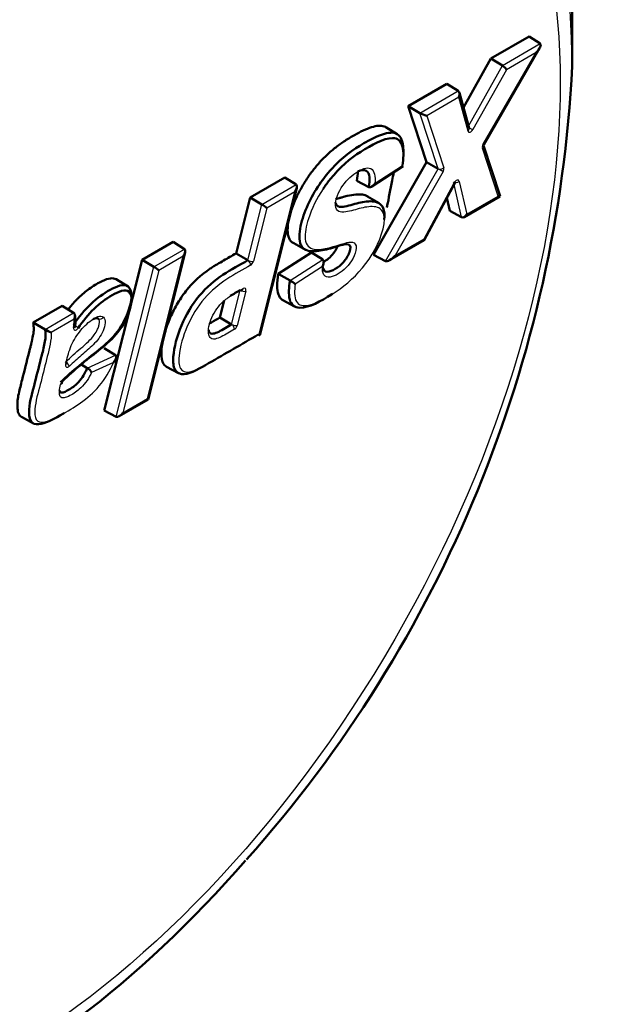
# Model space of a CAD drawing. Units: millimetres. Extents: x -3341 to 3784, y -1074 to 3425.
# Drawn here: x -21 to -7, y 2735 to 2760 of the extents above; entities that cross this region are included whole.
import ezdxf

# ---------------------------------------------------------------- set-up
doc = ezdxf.new("R2010")
doc.units = ezdxf.units.MM
doc.layers.add('tangent', color=7, linetype='Continuous')
doc.layers.add('visible', color=7, linetype='Continuous', lineweight=50)

# ---------------------------------------------------------------- blocks, each defined once
blk = doc.blocks.new('pc3')
at = {"layer": 'tangent', "color": 7, "linetype": 'Continuous'}
for p, q in [((426.435, 467.145), (427.364, 467.682)), ((425.963, 465.212), (427.263, 467.461)), ((427.263, 467.461), (426.535, 467.041)), ((425.604, 465.66), (426.435, 467.145)), ((426.535, 467.041), (425.712, 465.571)), ((424.414, 465.978), (425.352, 466.52)), ((425.368, 466.367), (424.58, 465.912)), ((425.593, 465.537), (425.368, 466.367)), ((424.863, 464.613), (424.414, 465.978)), ((424.58, 465.912), (424.999, 464.637)), ((426.328, 463.939), (425.946, 465.119)), ((423.311, 464.257), (423.983, 464.693)), ((423.57, 462.345), (424.863, 464.613)), ((424.983, 464.545), (423.808, 462.484)), ((420.535, 463.738), (421.373, 464.223)), ((424.515, 462.892), (425.252, 464.268)), ((425.435, 463.422), (425.249, 464.224)), ((425.374, 464.302), (425.561, 463.496)), ((420.467, 460.555), (421.344, 464.044)), ((421.344, 464.044), (420.655, 463.646)), ((425.561, 463.496), (426.328, 463.939)), ((420.19, 462.367), (420.535, 463.738)), ((420.655, 463.646), (420.327, 462.34)), ((423.808, 462.484), (424.515, 462.892)), ((417.885, 462.209), (418.635, 462.642)), ((417.728, 458.973), (418.606, 462.463)), ((418.606, 462.463), (418.005, 462.116)), ((421.227, 461.867), (422.028, 462.383)), ((416.959, 458.528), (417.885, 462.209)), ((418.005, 462.116), (417.127, 458.626)), ((422.019, 462.211), (421.355, 461.783)), ((419.794, 460.793), (420.005, 461.632)), ((420.142, 461.605), (419.931, 460.766)), ((415.217, 460.668), (415.919, 461.074)), ((415.93, 460.918), (415.365, 460.592)), ((416.254, 459.722), (416.945, 460.036)), ((416.897, 459.86), (416.357, 459.615)), ((417.127, 458.626), (417.728, 458.973))]:
    blk.add_line(p, q, dxfattribs=at)
for centre, major_axis, ratio, start_param, end_param in [((410.396, 460.806), (-12.353, -21.395), 0.57735, 3.129544, 6.283185), ((410.884, 460.524), (12.206, 21.142), 0.57735, 0, 3.763353), ((413.797, 458.842), (-10.146, -17.574), 0.57735, 2.356194, 6.283185), ((425.641, 465.612), (0.0873, -0.0489), 0.018571, 4.387002, 5.667584), ((425.522, 465.578), (-0.0965, -0.0262), 0.708258, 2.183963, 3.141593), ((425.661, 465.598), (0.05, 0.0866), 0.57735, 2.62082, 4.735136), ((426.013, 465.183), (0.05, 0.0866), 0.57735, 1.570174, 2.661781), ((425.875, 465.16), (-0.0951, -0.0309), 0.724299, 2.14915, 3.0466), ((424.929, 464.677), (-0.095, -0.0313), 0.725597, 0.59276, 2.146103), ((424.912, 464.586), (-0.0869, 0.0495), 0.008018, 0.972747, 2.52609), ((424.932, 464.573), (0.05, 0.0866), 0.57735, 4.722209, 5.806827), ((425.303, 464.343), (-0.0974, -0.0226), 0.694744, 0.656435, 2.209778), ((425.305, 464.244), (-0.05, -0.0866), 0.57735, 2.588462, 4.767486), ((425.181, 464.309), (-0.0881, 0.0472), 0.044964, 2.525397, 3.141594), ((420.189, 462.287), (0.05, -0.0866), 0.57735, 0.785398, 2.338741), ((420.256, 462.381), (-0.097, 0.0244), 0.361125, 0.920614, 2.473957), ((420.26, 462.327), (-0.05, -0.0866), 0.57735, 0.785398, 2.028942), ((420.071, 461.645), (-0.097, 0.0244), 0.360693, 0.920756, 2.474099), ((420.004, 461.715), (-0.05, 0.0866), 0.57735, 3.174987, 3.926991), ((420.075, 461.592), (-0.05, -0.0866), 0.57735, 2.028352, 3.926991), ((415.957, 460.742), (0.0818, -0.0576), 0.126048, 0.621176, 2.174519), ((416.579, 461.013), (-0.0666, -0.0746), 0.810681, 0.184383, 1.737726), ((419.86, 460.807), (0.097, -0.0244), 0.360693, 4.062348, 5.615691), ((419.793, 460.713), (0.05, -0.0866), 0.57735, 0.785398, 2.338741), ((415.986, 460.743), (0.05, 0.0866), 0.57735, 2.173634, 4.557392), ((419.864, 460.753), (-0.05, -0.0866), 0.57735, 0.785398, 2.028352), ((415.791, 459.831), (0.05, 0.0866), 0.57735, 2.030039, 4.237248), ((415.742, 459.807), (0.0688, -0.0726), 0.373518, 0.671802, 2.225145), ((415.654, 459.86), (-0.097, 0.0243), 0.361928, 2.473694, 3.164734), ((415.665, 459.331), (0.05, 0.0866), 0.57735, 1.119494, 2.034444), ((415.527, 459.359), (-0.0971, 0.024), 0.365148, 2.472629, 3.182141), ((415.571, 459.435), (-0.0699, 0.0715), 0.356105, 3.099864, 3.807602)]:
    blk.add_ellipse(centre, major_axis=major_axis, ratio=ratio, start_param=start_param, end_param=end_param, dxfattribs=at)
blk.add_ellipse((414.004, 458.723), major_axis=(9.793, 16.962), ratio=0.57735, dxfattribs=at)
for points, knots in [([(421.355, 461.783), (421.333, 461.621), (421.326, 461.459), (421.438, 461.25), (421.56, 461.238), (421.934, 461.324), (422.199, 461.485), (422.709, 461.85), (422.962, 462.095), (423.368, 462.699), (423.537, 463.07), (423.543, 463.526), (423.475, 463.634), (423.265, 463.696), (423.142, 463.682), (422.893, 463.631), (422.764, 463.584), (422.515, 463.534), (422.381, 463.535), (422.315, 463.788), (422.387, 463.985), (422.582, 464.296), (422.709, 464.428), (422.969, 464.602), (423.111, 464.662), (423.303, 464.569), (423.326, 464.417), (423.311, 464.257)], [0, 0, 0, 0, 0.0625, 0.0625, 0.125, 0.125, 0.25, 0.25, 0.375, 0.375, 0.5, 0.5, 0.5625, 0.5625, 0.625, 0.625, 0.6875, 0.6875, 0.75, 0.75, 0.8125, 0.8125, 0.875, 0.875, 0.9375, 0.9375, 1, 1, 1, 1]), ([(422.037, 464.115), (421.885, 463.885), (421.758, 463.633), (421.622, 463.207), (421.585, 463.031), (421.615, 462.74), (421.704, 462.658), (422.045, 462.606), (422.316, 462.716), (422.64, 462.806), (422.705, 462.821), (422.817, 462.8), (422.854, 462.746), (422.845, 462.507), (422.728, 462.314), (422.479, 462.062), (422.337, 461.975), (422.148, 461.945), (422.092, 461.961), (422.026, 462.059), (422.017, 462.132), (422.019, 462.211)], [0.4081133, 0.4081133, 0.4081133, 0.4081133, 0.5, 0.5, 0.5625, 0.5625, 0.625, 0.625, 0.75, 0.75, 0.78125, 0.78125, 0.8125, 0.8125, 0.875, 0.875, 0.9375, 0.9375, 0.96875, 0.96875, 1, 1, 1, 1]), ([(420.26, 462.246), (419.875, 462.024), (419.469, 461.827), (418.788, 461.032), (418.552, 460.484), (418.493, 459.897), (418.498, 459.784), (418.584, 459.634), (418.668, 459.613), (418.938, 459.656), (419.135, 459.786), (419.706, 460.115), (420.086, 460.335), (420.467, 460.555)], [0, 0, 0, 0, 0.25, 0.25, 0.5, 0.5, 0.5625, 0.5625, 0.625, 0.625, 0.75, 0.75, 1, 1, 1, 1]), ([(419.864, 460.672), (419.756, 460.61), (419.648, 460.541), (419.541, 460.488), (419.488, 460.463), (419.436, 460.442), (419.387, 460.434), (419.36, 460.43), (419.333, 460.431), (419.31, 460.439), (419.292, 460.445), (419.277, 460.457), (419.265, 460.473), (419.247, 460.497), (419.234, 460.53), (419.228, 460.567), (419.222, 460.603), (419.223, 460.646), (419.229, 460.689), (419.237, 460.758), (419.257, 460.832), (419.285, 460.904), (419.314, 460.979), (419.353, 461.055), (419.397, 461.124), (419.442, 461.193), (419.493, 461.259), (419.548, 461.314), (419.617, 461.384), (419.691, 461.441), (419.764, 461.49), (419.867, 461.559), (419.971, 461.614), (420.075, 461.674)], [0, 0, 0, 0, 0.16989, 0.16989, 0.16989, 0.252719, 0.252719, 0.252719, 0.298667, 0.298667, 0.298667, 0.335129, 0.335129, 0.335129, 0.391186, 0.391186, 0.391186, 0.446693, 0.446693, 0.446693, 0.535554, 0.535554, 0.535554, 0.628116, 0.628116, 0.628116, 0.720658, 0.720658, 0.720658, 0.837043, 0.837043, 0.837043, 1, 1, 1, 1]), ([(415.722, 459.872), (415.845, 459.988), (415.969, 460.099), (416.095, 460.205), (416.157, 460.258), (416.22, 460.314), (416.281, 460.373), (416.331, 460.422), (416.382, 460.474), (416.425, 460.535), (416.456, 460.578), (416.485, 460.625), (416.507, 460.674), (416.521, 460.705), (416.532, 460.737), (416.54, 460.769), (416.547, 460.798), (416.552, 460.827), (416.552, 460.854), (416.552, 460.87), (416.549, 460.886), (416.545, 460.899), (416.54, 460.912), (416.533, 460.922), (416.525, 460.93), (416.525, 460.93), (416.525, 460.93), (416.525, 460.93)], [0, 0, 0, 0, 0.358303, 0.358303, 0.358303, 0.537314, 0.537314, 0.537314, 0.685989, 0.685989, 0.685989, 0.791159, 0.791159, 0.791159, 0.858798, 0.858798, 0.858798, 0.921837, 0.921837, 0.921837, 0.961519, 0.961519, 0.961519, 0.999961, 0.999961, 0.999961, 1, 1, 1, 1]), ([(415.724, 459.819), (415.758, 459.953), (415.787, 460.087), (415.867, 460.29), (415.899, 460.358), (415.973, 460.486), (416.015, 460.548), (416.151, 460.721), (416.252, 460.822), (416.409, 460.933), (416.463, 460.966), (416.567, 461.001), (416.617, 461.002), (416.65, 460.972)], [0, 0, 0, 0, 0.25, 0.25, 0.375, 0.375, 0.5, 0.5, 0.75, 0.75, 0.875, 0.875, 1, 1, 1, 1]), ([(416.65, 460.972), (416.682, 460.944), (416.695, 460.891), (416.687, 460.768), (416.669, 460.701), (416.612, 460.57), (416.575, 460.507), (416.492, 460.39), (416.446, 460.341), (416.303, 460.198), (416.204, 460.116), (416.007, 459.946), (415.909, 459.858), (415.813, 459.766)], [0, 0, 0, 0, 0.125, 0.125, 0.25, 0.25, 0.375, 0.375, 0.5, 0.5, 0.75, 0.75, 1, 1, 1, 1]), ([(415.916, 460.718), (415.921, 460.753), (415.926, 460.787), (415.932, 460.839), (415.934, 460.856), (415.934, 460.888), (415.932, 460.903), (415.93, 460.918)], [0, 0, 0, 0, 0.5, 0.5, 0.75, 0.75, 1, 1, 1, 1]), ([(415.365, 460.592), (415.378, 460.415), (415.324, 460.209), (415.221, 459.802), (415.169, 459.598), (415.067, 459.191), (415.001, 458.984), (414.964, 458.687), (414.96, 458.588), (415, 458.432), (415.061, 458.391), (415.277, 458.39), (415.445, 458.486), (415.766, 458.657), (415.928, 458.753), (416.247, 458.98), (416.406, 459.112), (416.69, 459.453), (416.808, 459.652), (416.897, 459.86)], [0, 0, 0, 0, 0.125, 0.125, 0.25, 0.25, 0.375, 0.375, 0.4375, 0.4375, 0.5, 0.5, 0.625, 0.625, 0.75, 0.75, 0.875, 0.875, 1, 1, 1, 1]), ([(416.357, 459.615), (416.35, 459.601), (416.344, 459.587), (416.337, 459.574), (416.301, 459.503), (416.26, 459.432), (416.213, 459.369), (416.167, 459.305), (416.112, 459.25), (416.058, 459.202), (415.973, 459.129), (415.884, 459.07), (415.796, 459.027), (415.759, 459.009), (415.721, 458.994), (415.686, 458.989), (415.666, 458.986), (415.646, 458.986), (415.629, 458.993), (415.614, 458.998), (415.601, 459.008), (415.591, 459.022), (415.581, 459.036), (415.575, 459.054), (415.571, 459.074), (415.567, 459.098), (415.567, 459.126), (415.569, 459.154), (415.572, 459.206), (415.584, 459.262), (415.598, 459.318)], [0, 0, 0, 0, 0.028848, 0.028848, 0.028848, 0.178553, 0.178553, 0.178553, 0.328626, 0.328626, 0.328626, 0.561717, 0.561717, 0.561717, 0.66121, 0.66121, 0.66121, 0.719595, 0.719595, 0.719595, 0.771029, 0.771029, 0.771029, 0.822049, 0.822049, 0.822049, 0.884699, 0.884699, 0.884699, 1, 1, 1, 1])]:
    blk.add_open_spline(points, degree=3, knots=knots, dxfattribs=at)
at = {"layer": 'visible'}
for p, q in [((428.146, 467.127), (428.146, 470.49)), ((426.149, 467.314), (427.092, 467.858)), ((427.364, 467.682), (427.092, 467.858)), ((425.979, 465.202), (427.349, 467.573)), ((425.479, 466.117), (426.149, 467.314)), ((426.435, 467.145), (426.149, 467.314)), ((424.123, 466.144), (425.072, 466.692)), ((425.352, 466.52), (425.072, 466.692)), ((425.619, 465.604), (425.382, 466.476)), ((424.573, 464.775), (424.123, 466.144)), ((424.414, 465.978), (424.123, 466.144)), ((423.857, 465.463), (423.574, 465.634)), ((426.377, 463.936), (425.972, 465.186)), ((423.235, 464.176), (424.003, 464.673)), ((423.275, 462.497), (424.573, 464.775)), ((424.863, 464.613), (424.573, 464.775)), ((420.247, 463.906), (421.096, 464.396)), ((421.373, 464.223), (421.096, 464.396)), ((423.158, 464.162), (422.868, 464.316)), ((424.52, 462.863), (425.269, 464.261)), ((420.483, 460.531), (421.39, 464.138)), ((423.412, 463.764), (423.13, 463.935)), ((425.501, 463.427), (426.376, 463.933)), ((419.903, 462.535), (420.247, 463.906)), ((420.535, 463.738), (420.247, 463.906)), ((425.147, 463.578), (425.074, 463.896)), ((425.435, 463.422), (425.147, 463.578)), ((417.597, 462.376), (418.358, 462.816)), ((418.635, 462.642), (418.358, 462.816)), ((421.316, 462.782), (421.605, 462.623)), ((423.669, 462.369), (424.517, 462.859)), ((417.744, 458.95), (418.652, 462.558)), ((420.19, 462.367), (419.903, 462.535)), ((420.939, 462.034), (421.75, 462.557)), ((422.028, 462.383), (421.75, 462.557)), ((423.57, 462.345), (423.275, 462.497)), ((416.668, 458.682), (417.597, 462.376)), ((417.885, 462.209), (417.597, 462.376)), ((421.227, 461.867), (420.939, 462.034)), ((417.243, 461.729), (416.961, 461.901)), ((419.507, 460.961), (419.612, 461.381)), ((421.051, 461.388), (421.34, 461.229)), ((414.927, 460.835), (415.639, 461.246)), ((415.919, 461.074), (415.639, 461.246)), ((415.217, 460.668), (414.927, 460.835)), ((419.794, 460.793), (419.507, 460.961)), ((416.945, 460.036), (416.669, 460.209)), ((416.254, 459.722), (416.098, 459.815)), ((418.198, 459.755), (418.488, 459.596)), ((417.036, 458.54), (417.743, 458.948)), ((416.959, 458.528), (416.668, 458.682)), ((414.643, 458.521), (414.932, 458.362))]:
    blk.add_line(p, q, dxfattribs=at)
for centre, radius, start, end in [((396.618, 468.691), 31.567, 318.2311, 357.1596), ((420.302, 460.314), 1.808, 54.3517, 59.2128), ((415.349, 460.878), 0.614, 343.8843, 13.1999), ((416.533, 463.049), 2.72, 241.0599, 244.5734), ((416.1, 459.471), 0.295, 29.2026, 58.3708), ((415.681, 459.322), 0.0583, 134.7874, 165.5258)]:
    blk.add_arc(centre, radius, start, end, dxfattribs=at)
for centre, major_axis, ratio, start_param, end_param in [((427.192, 467.502), (-0.176, -0.176), 0.317609, 1.655756, 3.209099), ((426.464, 467.082), (0.0735, -0.0726), 0.309464, 0.7005, 2.253843), ((425.297, 466.408), (-0.048, -0.116), 0.647557, 1.48468, 3.038023), ((424.509, 465.953), (-0.12, 0.046), 0.129708, 0.697806, 2.251149), ((421.273, 464.085), (-0.103, -0.136), 0.476333, 1.629706, 3.183049), ((425.181, 464.309), (-0.0881, 0.0472), 0.044964, 3.141594, 4.07874), ((426.258, 463.98), (-0.119, 0.046), 0.128364, 2.252672, 3.245115), ((420.584, 463.687), (-0.0865, 0.0653), 0.139239, 3.868109, 5.421452), ((425.49, 463.537), (0.051, 0.117), 0.639764, 3.085838, 4.639181), ((424.445, 462.933), (-0.0744, 0.0721), 0.297471, 3.056991, 3.84239), ((418.536, 462.504), (-0.103, -0.136), 0.476238, 1.629741, 3.183084), ((423.738, 462.525), (-0.174, -0.175), 0.321437, 0.102401, 1.655744), ((417.934, 462.157), (-0.0865, 0.0653), 0.139457, 3.868046, 5.421389), ((420.004, 461.715), (-0.05, 0.0866), 0.57735, 2.373648, 3.174987), ((415.845, 460.759), (-0.0989, 0.0145), 0.462939, 2.43223, 3.264314), ((415.654, 459.86), (-0.097, 0.0243), 0.361928, 3.164734, 4.027037), ((417.657, 459.014), (-0.0865, 0.0653), 0.139457, 3.200537, 3.868046), ((417.056, 458.667), (-0.103, -0.136), 0.476238, 0.076398, 1.629741), ((413.797, 458.842), (-10.146, -17.574), 0.57735, 0.639, 1.242629)]:
    blk.add_ellipse(centre, major_axis=major_axis, ratio=ratio, start_param=start_param, end_param=end_param, dxfattribs=at)
for points, knots in [([(421.316, 462.782), (421.306, 462.787), (421.296, 462.793), (421.262, 462.817), (421.241, 462.839), (421.208, 462.89), (421.196, 462.919), (421.179, 462.98), (421.173, 463.014), (421.164, 463.121), (421.169, 463.204), (421.191, 463.337), (421.201, 463.382), (421.223, 463.474), (421.236, 463.519), (421.277, 463.652), (421.31, 463.739), (421.383, 463.91), (421.424, 463.994), (421.493, 464.123), (421.518, 464.166), (421.568, 464.252), (421.594, 464.293), (421.672, 464.414), (421.726, 464.491), (421.839, 464.638), (421.898, 464.709), (422.025, 464.847), (422.092, 464.915), (422.231, 465.042), (422.302, 465.101), (422.45, 465.214), (422.527, 465.268), (422.647, 465.344), (422.687, 465.369), (422.77, 465.418), (422.812, 465.441), (423.01, 465.548), (423.15, 465.609), (423.391, 465.675), (423.492, 465.679), (423.568, 465.637), (423.572, 465.635), (423.575, 465.633)], [0.3532554, 0.3532554, 0.3532554, 0.3532554, 0.359375, 0.359375, 0.375, 0.375, 0.390625, 0.390625, 0.40625, 0.40625, 0.4375, 0.4375, 0.453125, 0.453125, 0.46875, 0.46875, 0.5, 0.5, 0.53125, 0.53125, 0.546875, 0.546875, 0.5625, 0.5625, 0.59375, 0.59375, 0.625, 0.625, 0.65625, 0.65625, 0.6875, 0.6875, 0.71875, 0.71875, 0.734375, 0.734375, 0.75, 0.75, 0.8125, 0.8125, 0.875, 0.875, 0.8777136, 0.8777136, 0.8777136, 0.8777136]), ([(422.022, 462.223), (422.024, 462.198), (422.029, 462.175), (422.06, 462.093), (422.119, 462.074), (422.316, 462.121), (422.465, 462.219), (422.637, 462.45), (422.686, 462.539), (422.725, 462.715), (422.676, 462.764), (422.49, 462.757), (422.351, 462.693), (422.087, 462.622), (421.955, 462.593), (421.707, 462.58), (421.587, 462.601), (421.449, 462.796), (421.445, 462.963), (421.502, 463.307), (421.56, 463.487), (421.785, 464.01), (422.002, 464.341), (422.499, 464.884), (422.769, 465.083), (423.174, 465.316), (423.31, 465.386), (423.575, 465.485), (423.712, 465.52), (423.924, 465.443), (423.979, 465.318), (424.008, 465.109), (424.01, 465.04), (424.006, 464.968)], [0.0207212, 0.0207212, 0.0207212, 0.0207212, 0.03125, 0.03125, 0.0625, 0.0625, 0.125, 0.125, 0.15625, 0.15625, 0.1875, 0.1875, 0.25, 0.25, 0.3125, 0.3125, 0.375, 0.375, 0.4375, 0.4375, 0.5, 0.5, 0.625, 0.625, 0.75, 0.75, 0.8125, 0.8125, 0.875, 0.875, 0.9375, 0.9375, 0.9653974, 0.9653974, 0.9653974, 0.9653974]), ([(423.983, 464.693), (424.01, 464.86), (424.019, 465.022), (423.95, 465.283), (423.866, 465.369), (423.506, 465.359), (423.228, 465.198), (422.704, 464.864), (422.439, 464.64), (422.15, 464.278), (422.092, 464.198), (422.037, 464.115)], [0, 0, 0, 0, 0.0625, 0.0625, 0.125, 0.125, 0.25, 0.25, 0.375, 0.375, 0.4081133, 0.4081133, 0.4081133, 0.4081133]), ([(423.158, 464.162), (423.184, 464.329), (423.191, 464.511), (423.041, 464.596), (422.965, 464.581), (422.886, 464.543)], [0, 0, 0, 0, 0.0625, 0.0625, 0.09905189, 0.09905189, 0.09905189, 0.09905189]), ([(423.771, 464.523), (423.759, 464.457), (423.701, 464.168), (423.651, 463.903), (423.604, 463.658)], [0.7910636, 0.7910636, 0.7910636, 0.7910636, 0.8388759, 1, 1, 1, 1]), ([(423.158, 464.162), (423.183, 464.148), (423.218, 464.162), (423.271, 464.202), (423.294, 464.228), (423.311, 464.257)], [0, 0, 0, 0, 0.5, 0.5, 1, 1, 1, 1]), ([(422.347, 463.868), (422.356, 463.87), (422.365, 463.872), (422.392, 463.879), (422.412, 463.884), (422.443, 463.893), (422.454, 463.896), (422.477, 463.903), (422.489, 463.907), (422.547, 463.924), (422.59, 463.935), (422.708, 463.963), (422.776, 463.974), (422.898, 463.985), (422.952, 463.985), (423.049, 463.971), (423.093, 463.958), (423.131, 463.935)], [0.2773581, 0.2773581, 0.2773581, 0.2773581, 0.28125, 0.28125, 0.2890625, 0.2890625, 0.2929688, 0.2929688, 0.296875, 0.296875, 0.3125, 0.3125, 0.34375, 0.34375, 0.375, 0.375, 0.4058838, 0.4058838, 0.4058838, 0.4058838]), ([(422.343, 463.782), (422.344, 463.775), (422.346, 463.768), (422.365, 463.696), (422.42, 463.673), (422.601, 463.678), (422.735, 463.729), (422.993, 463.796), (423.121, 463.819), (423.355, 463.805), (423.464, 463.759), (423.543, 463.569), (423.547, 463.471), (423.536, 463.364)], [0.2154658, 0.2154658, 0.2154658, 0.2154658, 0.21875, 0.21875, 0.25, 0.25, 0.3125, 0.3125, 0.375, 0.375, 0.4375, 0.4375, 0.4777608, 0.4777608, 0.4777608, 0.4777608]), ([(422.05, 462.325), (422.062, 462.332), (422.073, 462.339), (422.125, 462.372), (422.164, 462.402), (422.217, 462.452), (422.234, 462.47), (422.267, 462.506), (422.283, 462.526), (422.326, 462.586), (422.352, 462.627), (422.378, 462.681), (422.384, 462.694), (422.389, 462.706)], [0.08965982, 0.08965982, 0.08965982, 0.08965982, 0.09375, 0.09375, 0.109375, 0.109375, 0.1171875, 0.1171875, 0.125, 0.125, 0.140625, 0.140625, 0.14507788, 0.14507788, 0.14507788, 0.14507788]), ([(418.199, 459.755), (418.17, 459.77), (418.146, 459.793), (418.086, 459.886), (418.067, 459.976), (418.072, 460.155), (418.079, 460.221), (418.097, 460.332), (418.104, 460.37), (418.118, 460.431), (418.122, 460.452), (418.13, 460.483), (418.133, 460.495), (418.137, 460.511), (418.139, 460.52), (418.176, 460.662), (418.219, 460.791), (418.322, 461.04), (418.381, 461.161), (418.516, 461.393), (418.591, 461.505), (418.84, 461.823), (419.039, 462.006), (419.297, 462.18), (419.326, 462.199), (419.37, 462.227), (419.385, 462.236), (419.408, 462.249), (419.415, 462.254), (419.431, 462.263), (419.439, 462.267), (419.496, 462.3), (419.547, 462.33), (419.699, 462.418), (419.801, 462.476), (419.903, 462.535)], [0.4070738, 0.4070738, 0.4070738, 0.4070738, 0.4375, 0.4375, 0.5, 0.5, 0.53125, 0.53125, 0.546875, 0.546875, 0.5546875, 0.5546875, 0.5585938, 0.5585938, 0.5625, 0.5625, 0.625, 0.625, 0.6875, 0.6875, 0.75, 0.75, 0.875, 0.875, 0.890625, 0.890625, 0.8984375, 0.8984375, 0.9023438, 0.9023438, 0.90625, 0.90625, 0.9375, 0.9375, 1, 1, 1, 1]), ([(420.448, 460.542), (420.042, 460.308), (419.636, 460.073), (419.026, 459.722), (418.814, 459.587), (418.535, 459.565), (418.452, 459.598), (418.362, 459.756), (418.353, 459.872), (418.401, 460.484), (418.647, 461.067), (419.177, 461.706), (419.379, 461.877), (419.784, 462.144), (419.987, 462.25), (420.19, 462.367)], [0, 0, 0, 0, 0.25, 0.25, 0.375, 0.375, 0.4375, 0.4375, 0.5, 0.5, 0.75, 0.75, 0.875, 0.875, 1, 1, 1, 1]), ([(422.019, 462.211), (422.035, 462.239), (422.047, 462.271), (422.056, 462.334), (422.051, 462.369), (422.028, 462.383)], [0, 0, 0, 0, 0.5, 0.5, 1, 1, 1, 1]), ([(421.051, 461.388), (421.041, 461.393), (421.032, 461.399), (420.988, 461.433), (420.96, 461.473), (420.921, 461.583), (420.911, 461.654), (420.91, 461.825), (420.92, 461.924), (420.939, 462.034)], [0.8980417, 0.8980417, 0.8980417, 0.8980417, 0.90625, 0.90625, 0.9375, 0.9375, 0.96875, 0.96875, 1, 1, 1, 1]), ([(415.916, 460.783), (416.046, 460.968), (416.183, 461.143), (416.491, 461.436), (416.65, 461.55), (416.972, 461.729), (417.152, 461.802), (417.36, 461.639), (417.353, 461.422), (417.231, 461.006), (417.127, 460.794), (416.854, 460.439), (416.695, 460.297), (416.22, 459.912), (415.9, 459.67), (415.595, 459.371)], [0, 0, 0, 0, 0.125, 0.125, 0.25, 0.25, 0.375, 0.375, 0.5, 0.5, 0.625, 0.625, 0.75, 0.75, 1, 1, 1, 1]), ([(415.787, 461.164), (415.81, 461.194), (415.834, 461.222), (415.891, 461.291), (415.925, 461.329), (415.966, 461.373), (415.974, 461.382), (415.986, 461.394), (415.991, 461.398), (415.999, 461.406), (416.002, 461.41), (416.028, 461.436), (416.049, 461.456), (416.156, 461.555), (416.245, 461.627), (416.384, 461.723), (416.431, 461.753), (416.528, 461.81), (416.575, 461.836), (416.774, 461.93), (416.888, 461.944), (416.961, 461.901)], [0.0418572, 0.0418572, 0.0418572, 0.0418572, 0.0625, 0.0625, 0.09375, 0.09375, 0.1015625, 0.1015625, 0.1054687, 0.1054687, 0.109375, 0.109375, 0.125, 0.125, 0.1875, 0.1875, 0.21875, 0.21875, 0.25, 0.25, 0.3632128, 0.3632128, 0.3632128, 0.3632128]), ([(422.267, 461.545), (422.259, 461.54), (422.251, 461.535), (421.979, 461.36), (421.702, 461.199), (421.346, 461.202), (421.251, 461.274), (421.185, 461.534), (421.199, 461.7), (421.227, 461.867)], [0.7463554, 0.7463554, 0.7463554, 0.7463554, 0.75, 0.75, 0.875, 0.875, 0.9375, 0.9375, 1, 1, 1, 1]), ([(415.641, 459.395), (415.927, 459.674), (416.225, 459.91), (416.672, 460.263), (416.82, 460.388), (417.092, 460.699), (417.203, 460.892), (417.339, 461.281), (417.372, 461.502), (417.189, 461.675), (417.015, 461.594), (416.714, 461.423), (416.565, 461.315), (416.276, 461.039), (416.149, 460.874), (416.027, 460.701)], [0, 0, 0, 0, 0.25, 0.25, 0.375, 0.375, 0.5, 0.5, 0.625, 0.625, 0.75, 0.75, 0.875, 0.875, 1, 1, 1, 1]), ([(415.919, 461.074), (415.926, 461.07), (415.932, 461.064), (415.936, 461.057), (415.941, 461.051), (415.945, 461.043), (415.947, 461.034), (415.95, 461.025), (415.951, 461.016), (415.952, 461.006), (415.952, 460.991), (415.95, 460.976), (415.947, 460.961), (415.943, 460.947), (415.938, 460.933), (415.931, 460.92), (415.931, 460.919), (415.93, 460.919), (415.93, 460.918)], [0, 0, 0, 0, 0.158934, 0.158934, 0.158934, 0.316888, 0.316888, 0.316888, 0.487347, 0.487347, 0.487347, 0.744222, 0.744222, 0.744222, 0.988759, 0.988759, 0.988759, 1, 1, 1, 1]), ([(414.643, 458.521), (414.635, 458.525), (414.628, 458.53), (414.607, 458.546), (414.597, 458.557), (414.567, 458.599), (414.553, 458.637), (414.542, 458.711), (414.539, 458.739), (414.538, 458.784), (414.538, 458.796), (414.538, 458.822), (414.538, 458.835), (414.541, 458.901), (414.546, 458.955), (414.563, 459.064), (414.576, 459.119), (414.618, 459.289), (414.647, 459.401), (414.732, 459.74), (414.789, 459.966), (414.854, 460.22), (414.861, 460.249), (414.871, 460.291), (414.875, 460.305), (414.879, 460.323), (414.881, 460.328), (414.883, 460.337), (414.884, 460.342), (414.887, 460.355), (414.89, 460.364), (414.908, 460.441), (414.92, 460.499), (414.93, 460.558), (414.931, 460.569), (414.934, 460.591), (414.935, 460.6), (414.938, 460.631), (414.939, 460.654), (414.939, 460.725), (414.934, 460.777), (414.927, 460.835)], [0.5385171, 0.5385171, 0.5385171, 0.5385171, 0.546875, 0.546875, 0.5625, 0.5625, 0.59375, 0.59375, 0.609375, 0.609375, 0.6171875, 0.6171875, 0.625, 0.625, 0.65625, 0.65625, 0.6875, 0.6875, 0.75, 0.75, 0.875, 0.875, 0.890625, 0.890625, 0.8984375, 0.8984375, 0.9003906, 0.9003906, 0.9023438, 0.9023438, 0.90625, 0.90625, 0.9375, 0.9375, 0.9453125, 0.9453125, 0.953125, 0.953125, 0.96875, 0.96875, 1, 1, 1, 1]), ([(416.525, 460.93), (416.525, 460.93), (416.525, 460.93), (416.525, 460.93), (416.517, 460.937), (416.508, 460.941), (416.498, 460.943), (416.48, 460.947), (416.458, 460.944), (416.436, 460.937), (416.424, 460.933), (416.411, 460.928), (416.398, 460.922)], [0, 0, 0, 0, 0.0000379, 0.0000379, 0.0000379, 0.0321964, 0.0321964, 0.0321964, 0.0928608, 0.0928608, 0.0928608, 0.1272963, 0.1272963, 0.1272963, 0.1272963]), ([(419.229, 460.66), (419.233, 460.632), (419.242, 460.608), (419.256, 460.59), (419.264, 460.579), (419.274, 460.572), (419.285, 460.568), (419.302, 460.562), (419.322, 460.562), (419.342, 460.565), (419.385, 460.572), (419.431, 460.591), (419.476, 460.613), (419.582, 460.665), (419.688, 460.732), (419.794, 460.793)], [0.6160697, 0.6160697, 0.6160697, 0.6160697, 0.6635686, 0.6635686, 0.6635686, 0.6899777, 0.6899777, 0.6899777, 0.7285252, 0.7285252, 0.7285252, 0.8104716, 0.8104716, 0.8104716, 1, 1, 1, 1]), ([(419.246, 460.811), (419.25, 460.813), (419.254, 460.815), (419.261, 460.819), (419.265, 460.822), (419.27, 460.824), (419.272, 460.826), (419.282, 460.832), (419.291, 460.837), (419.369, 460.882), (419.438, 460.921), (419.507, 460.961)], [0.8464977, 0.8464977, 0.8464977, 0.8464977, 0.8515625, 0.8515625, 0.8554687, 0.8554687, 0.859375, 0.859375, 0.875, 0.875, 1, 1, 1, 1]), ([(415.698, 458.62), (415.659, 458.598), (415.621, 458.576), (415.406, 458.458), (415.224, 458.355), (414.98, 458.334), (414.905, 458.357), (414.827, 458.498), (414.823, 458.601), (414.84, 458.917), (414.912, 459.146), (415.024, 459.592), (415.081, 459.815), (415.166, 460.149), (415.196, 460.262), (415.233, 460.478), (415.229, 460.575), (415.217, 460.668)], [0.3475652, 0.3475652, 0.3475652, 0.3475652, 0.375, 0.375, 0.5, 0.5, 0.5625, 0.5625, 0.625, 0.625, 0.75, 0.75, 0.875, 0.875, 0.9375, 0.9375, 1, 1, 1, 1]), ([(420.467, 460.555), (420.467, 460.554), (420.467, 460.554), (420.467, 460.554), (420.473, 460.548), (420.478, 460.542), (420.48, 460.538), (420.483, 460.535), (420.483, 460.532), (420.483, 460.531), (420.482, 460.529), (420.48, 460.529), (420.477, 460.529), (420.475, 460.53), (420.471, 460.531), (420.466, 460.533), (420.461, 460.535), (420.455, 460.539), (420.448, 460.542)], [0, 0, 0, 0, 0.011884, 0.011884, 0.011884, 0.269864, 0.269864, 0.269864, 0.483006, 0.483006, 0.483006, 0.663152, 0.663152, 0.663152, 0.831123, 0.831123, 0.831123, 1, 1, 1, 1]), ([(416.945, 460.036), (416.959, 460.027), (416.964, 460.012), (416.964, 459.981), (416.96, 459.964), (416.942, 459.917), (416.921, 459.887), (416.897, 459.86)], [0, 0, 0, 0, 0.25, 0.25, 0.5, 0.5, 1, 1, 1, 1]), ([(415.571, 459.17), (415.571, 459.17), (415.571, 459.169), (415.571, 459.169), (415.574, 459.157), (415.577, 459.146), (415.583, 459.138), (415.588, 459.13), (415.595, 459.125), (415.604, 459.122), (415.615, 459.118), (415.628, 459.118), (415.642, 459.119), (415.67, 459.124), (415.702, 459.136), (415.732, 459.152), (415.812, 459.191), (415.894, 459.245), (415.971, 459.312), (416.018, 459.352), (416.064, 459.4), (416.105, 459.454), (416.146, 459.509), (416.181, 459.571), (416.212, 459.634), (416.227, 459.663), (416.241, 459.693), (416.254, 459.722)], [0.1695961, 0.1695961, 0.1695961, 0.1695961, 0.1701621, 0.1701621, 0.1701621, 0.2057124, 0.2057124, 0.2057124, 0.2387016, 0.2387016, 0.2387016, 0.2831645, 0.2831645, 0.2831645, 0.37812, 0.37812, 0.37812, 0.6262943, 0.6262943, 0.6262943, 0.7759689, 0.7759689, 0.7759689, 0.9287201, 0.9287201, 0.9287201, 1, 1, 1, 1])]:
    blk.add_open_spline(points, degree=3, knots=knots, dxfattribs=at)
for points in [[(422.868, 464.316), (422.882, 464.405), (422.888, 464.476), (422.887, 464.534)], [(420.005, 461.632), (419.924, 461.586), (419.843, 461.542), (419.762, 461.492)]]:
    blk.add_open_spline(points, degree=3, dxfattribs=at)

msp = doc.modelspace()

# ---------------------------------------------------------------- block references
msp.add_blockref('pc3', (-435.766, 2291.354))

doc.saveas('drawing.dxf')
